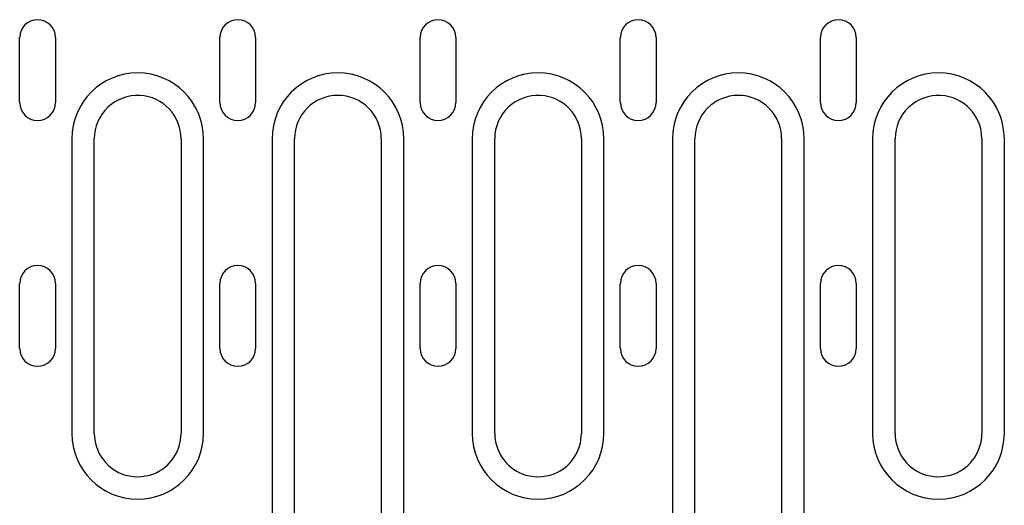
# Model space of a CAD drawing. Extents: x 209 to 3246, y 374 to 2331.
# Drawn here: x 547 to 683, y 1369 to 1436 of the extents above; entities that cross this region are included whole.
import ezdxf

# ---------------------------------------------------------------- set-up
doc = ezdxf.new("R2010")
doc.units = 0
doc.header["$LTSCALE"] = 8
doc.header["$MEASUREMENT"] = 0
doc.layers.add('DUENN-18', color=94, linetype='CONTINUOUS')

msp = doc.modelspace()

# ---------------------------------------------------------------- linework, layer by layer
at = {"layer": 'DUENN-18'}
for p, q in [((546.58, 1424.5), (546.58, 1433.5)), ((551.53, 1433.5), (551.53, 1424.5)), ((574.28, 1424.5), (574.28, 1433.5)), ((579.23, 1433.5), (579.23, 1424.5)), ((601.98, 1424.5), (601.98, 1433.5)), ((606.93, 1433.5), (606.93, 1424.5)), ((629.68, 1424.5), (629.68, 1433.5)), ((634.63, 1433.5), (634.63, 1424.5)), ((657.38, 1424.5), (657.38, 1433.5)), ((662.33, 1433.5), (662.33, 1424.5)), ((553.8, 1419.5), (553.8, 1378.75)), ((556.91, 1378.75), (556.91, 1419.5)), ((568.91, 1419.5), (568.91, 1378.75)), ((572.02, 1378.75), (572.02, 1419.5)), ((581.5, 1419.5), (581.5, 1365.75)), ((584.61, 1365.75), (584.61, 1419.5)), ((596.61, 1419.5), (596.61, 1365.75)), ((599.72, 1365.75), (599.72, 1419.5)), ((609.2, 1419.5), (609.2, 1378.75)), ((612.31, 1378.75), (612.31, 1419.5)), ((624.31, 1419.5), (624.31, 1378.75)), ((627.42, 1378.75), (627.42, 1419.5)), ((636.9, 1419.5), (636.9, 1365.75)), ((640.01, 1365.75), (640.01, 1419.5)), ((652.01, 1419.5), (652.01, 1365.75)), ((655.12, 1365.75), (655.12, 1419.5)), ((664.6, 1419.5), (664.6, 1378.75)), ((667.71, 1378.75), (667.71, 1419.5)), ((679.71, 1419.5), (679.71, 1378.75)), ((682.82, 1378.75), (682.82, 1419.5)), ((546.58, 1390.5), (546.58, 1399.5)), ((551.53, 1399.5), (551.53, 1390.5)), ((574.28, 1390.5), (574.28, 1399.5)), ((579.23, 1399.5), (579.23, 1390.5)), ((601.98, 1390.5), (601.98, 1399.5)), ((606.93, 1399.5), (606.93, 1390.5)), ((629.68, 1390.5), (629.68, 1399.5)), ((634.63, 1399.5), (634.63, 1390.5)), ((657.38, 1390.5), (657.38, 1399.5)), ((662.33, 1399.5), (662.33, 1390.5))]:
    msp.add_line(p, q, dxfattribs=at)
for centre, radius, start, end in [((549.06, 1433.5), 2.47, 0, 180), ((576.76, 1433.5), 2.47, 0, 180), ((604.46, 1433.5), 2.47, 0, 180), ((632.16, 1433.5), 2.47, 0, 180), ((659.86, 1433.5), 2.47, 0, 180), ((562.91, 1419.5), 9.11, 0, 180), ((590.61, 1419.5), 9.11, 0, 180), ((618.31, 1419.5), 9.11, 0, 180), ((646.01, 1419.5), 9.11, 0, 180), ((673.71, 1419.5), 9.11, 0, 180), ((562.91, 1419.5), 6, 86.8778, 180), ((562.91, 1419.5), 6, 0, 86.8778), ((590.61, 1419.5), 6, 0, 180), ((618.31, 1419.5), 6, 86.8778, 180), ((618.31, 1419.5), 6, 0, 86.8778), ((646.01, 1419.5), 6, 0, 180), ((673.71, 1419.5), 6, 86.8778, 180), ((673.71, 1419.5), 6, 0, 86.8778), ((549.06, 1424.5), 2.47, 180, 0), ((576.76, 1424.5), 2.47, 180, 0), ((604.46, 1424.5), 2.47, 180, 0), ((632.16, 1424.5), 2.47, 180, 0), ((659.86, 1424.5), 2.47, 180, 0), ((549.06, 1399.5), 2.47, 0, 180), ((576.76, 1399.5), 2.47, 0, 180), ((604.46, 1399.5), 2.47, 0, 180), ((632.16, 1399.5), 2.47, 0, 180), ((659.86, 1399.5), 2.47, 0, 180), ((549.06, 1390.5), 2.47, 180, 0), ((576.76, 1390.5), 2.47, 180, 0), ((604.46, 1390.5), 2.47, 180, 0), ((632.16, 1390.5), 2.47, 180, 0), ((659.86, 1390.5), 2.47, 180, 0), ((562.91, 1378.75), 9.11, 180, 0), ((562.91, 1378.75), 6, 180, 248.3454), ((562.91, 1378.75), 6, 291.6546, 0), ((618.31, 1378.75), 9.11, 180, 0), ((618.31, 1378.75), 6, 180, 248.3454), ((618.31, 1378.75), 6, 291.6546, 0), ((673.71, 1378.75), 9.11, 180, 0), ((673.71, 1378.75), 6, 180, 248.3454), ((673.71, 1378.75), 6, 291.6546, 0), ((562.91, 1378.75), 6, 248.3454, 291.6546), ((618.31, 1378.75), 6, 248.3454, 291.6546), ((673.71, 1378.75), 6, 248.3454, 291.6546)]:
    msp.add_arc(centre, radius, start, end, dxfattribs=at)

doc.saveas('drawing.dxf')
